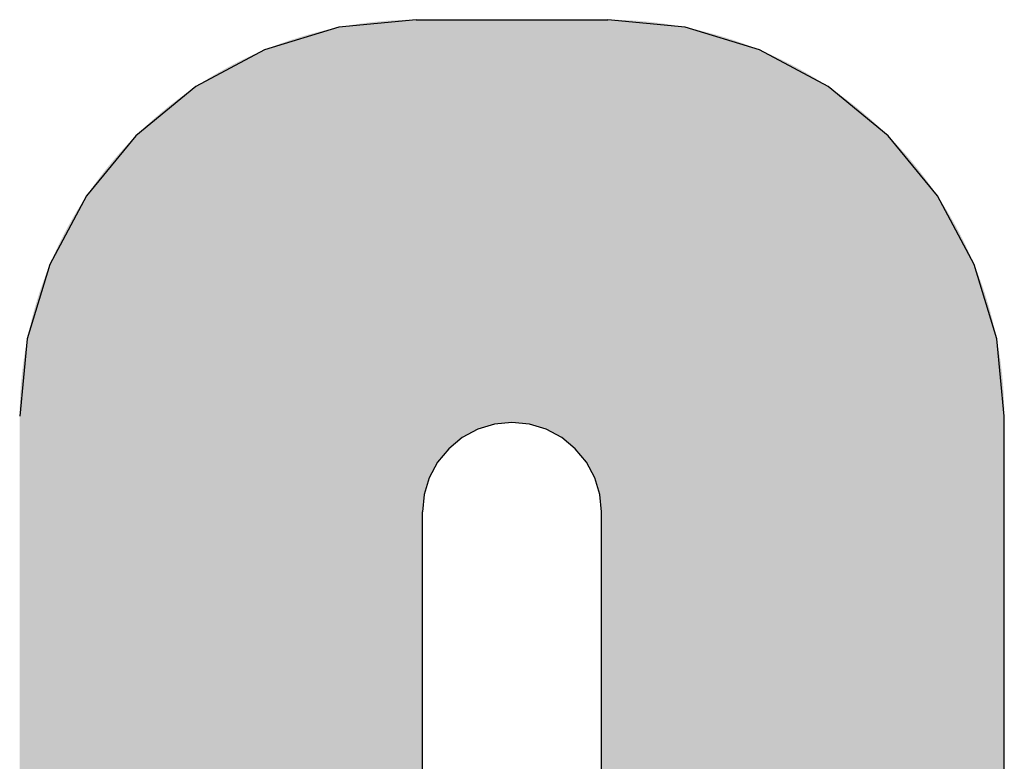
# Model space of a CAD drawing. Extents: x 0 to 420, y -2 to 297.
# Drawn here: x 43 to 48, y 36 to 39 of the extents above; entities that cross this region are included whole.
import ezdxf

# ---------------------------------------------------------------- set-up
doc = ezdxf.new("R2010")
doc.units = 0
doc.header["$LTSCALE"] = 7
doc.header["$MEASUREMENT"] = 0
doc.layers.add('HD001_CONTOUR', color=2, linetype='CONTINUOUS')
doc.layers.add('HD050_FRAME', color=7, linetype='CONTINUOUS')

# ---------------------------------------------------------------- blocks, each defined once
blk = doc.blocks.new('*U5')
at = {"layer": 'HD050_FRAME', "linetype": 'Continuous'}
for points in [[(39.7331, -11.6254), (39.6893, -5.0247), (39.7331, -5.0187)], [(39.7771, -11.6303), (39.7331, -5.0187), (39.7771, -5.0137)], [(39.7331, -11.6254), (39.7331, -5.0187), (39.7771, -11.6303)], [(39.8211, -11.6342), (39.7771, -5.0137), (39.8211, -5.0099)], [(39.7771, -11.6303), (39.7771, -5.0137), (39.8211, -11.6342)], [(39.8652, -11.6369), (39.8211, -5.0099), (39.8652, -5.0071)], [(39.8211, -11.6342), (39.8211, -5.0099), (39.8652, -11.6369)], [(39.9094, -11.6386), (39.8652, -5.0071), (39.9094, -5.0055)], [(39.8652, -11.6369), (39.8652, -5.0071), (39.9094, -11.6386)], [(39.9536, -11.6391), (39.9094, -5.0055), (39.9536, -5.0049)], [(39.9094, -11.6386), (39.9094, -5.0055), (39.9536, -11.6391)], [(39.9536, -11.6391), (39.9536, -5.0049), (39.9822, -11.6391)], [(39.9822, -11.6391), (39.9536, -5.0049), (39.9822, -5.0049)], [(39.9822, -7.2068), (39.9822, -5.0049), (39.9823, -7.1968)], [(39.9823, -7.1968), (39.9822, -5.0049), (39.9823, -5.0049)], [(39.9823, -7.1968), (39.9823, -5.0049), (39.9827, -7.1868)], [(39.9827, -7.1868), (39.9823, -5.0049), (39.9827, -5.0049)], [(39.9827, -7.1868), (39.9827, -5.0049), (39.9833, -7.1769)], [(39.9833, -7.1769), (39.9827, -5.0049), (39.9833, -5.0049)], [(39.9833, -7.1769), (39.9833, -5.0049), (39.9842, -7.1669)], [(39.9842, -7.1669), (39.9833, -5.0049), (39.9842, -5.0049)], [(39.9842, -7.1669), (39.9842, -5.0049), (39.9853, -7.157)], [(39.9853, -7.157), (39.9842, -5.0049), (39.9853, -5.0049)], [(39.9853, -7.157), (39.9853, -5.0049), (39.9866, -7.1471)], [(39.9866, -7.1471), (39.9853, -5.0049), (39.9866, -5.0049)], [(39.9866, -7.1471), (39.9866, -5.0049), (39.9883, -7.1373)], [(39.9883, -7.1373), (39.9866, -5.0049), (39.9883, -5.0049)], [(39.9883, -7.1373), (39.9883, -5.0049), (39.9901, -7.1275)], [(39.9901, -7.1275), (39.9883, -5.0049), (39.9901, -5.0049)], [(39.9901, -7.1275), (39.9901, -5.0049), (39.9922, -7.1177)], [(39.9922, -7.1177), (39.9901, -5.0049), (39.9922, -5.0049)], [(39.9922, -7.1177), (39.9922, -5.0049), (39.9946, -7.108)], [(39.9946, -7.108), (39.9922, -5.0049), (39.9946, -5.0049)], [(39.9946, -7.108), (39.9946, -5.0049), (39.9971, -7.0984)], [(39.9971, -7.0984), (39.9946, -5.0049), (39.9971, -5.0049)], [(39.9971, -7.0984), (39.9971, -5.0049), (40, -7.0888)], [(40, -7.0888), (39.9971, -5.0049), (40, -5.0049)], [(40, -7.0888), (40, -5.0049), (40.003, -7.0793)], [(40.003, -7.0793), (40, -5.0049), (40.003, -5.0049)], [(40.003, -7.0793), (40.003, -5.0049), (40.0063, -7.0699)], [(40.0063, -7.0699), (40.003, -5.0049), (40.0063, -5.0049)], [(40.0063, -7.0699), (40.0063, -5.0049), (40.0098, -7.0605)], [(40.0098, -7.0605), (40.0063, -5.0049), (40.0098, -5.0049)], [(40.0098, -7.0605), (40.0098, -5.0049), (40.0136, -7.0513)], [(40.0136, -7.0513), (40.0098, -5.0049), (40.0136, -5.0049)], [(40.0136, -7.0513), (40.0136, -5.0049), (40.0176, -7.0421)], [(40.0176, -7.0421), (40.0136, -5.0049), (40.0176, -5.0049)], [(40.0176, -7.0421), (40.0176, -5.0049), (40.0218, -7.0331)], [(40.0218, -7.0331), (40.0176, -5.0049), (40.0218, -5.0049)], [(40.0218, -7.0331), (40.0218, -5.0049), (40.0263, -7.0242)], [(40.0263, -7.0242), (40.0218, -5.0049), (40.0263, -5.0049)], [(40.0263, -7.0242), (40.0263, -5.0049), (40.0309, -7.0153)], [(40.0309, -7.0153), (40.0263, -5.0049), (40.0309, -5.0049)], [(40.0309, -7.0153), (40.0309, -5.0049), (40.0358, -7.0066)], [(40.0358, -7.0066), (40.0309, -5.0049), (40.0358, -5.0049)], [(40.0358, -7.0066), (40.0358, -5.0049), (40.0409, -6.9981)], [(40.0409, -6.9981), (40.0358, -5.0049), (40.0409, -5.0049)], [(40.0409, -6.9981), (40.0409, -5.0049), (40.0462, -6.9896)], [(40.0462, -6.9896), (40.0409, -5.0049), (40.0462, -5.0049)], [(40.0462, -6.9896), (40.0462, -5.0049), (40.0517, -6.9813)], [(40.0517, -6.9813), (40.0462, -5.0049), (40.0517, -5.0049)], [(40.0517, -6.9813), (40.0517, -5.0049), (40.0575, -6.9731)], [(40.0575, -6.9731), (40.0517, -5.0049), (40.0575, -5.0049)], [(40.0575, -6.9731), (40.0575, -5.0049), (40.0634, -6.9651)], [(40.0634, -6.9651), (40.0575, -5.0049), (40.0634, -5.0049)], [(40.0634, -6.9651), (40.0634, -5.0049), (40.0695, -6.9572)], [(40.0695, -6.9572), (40.0634, -5.0049), (40.0695, -5.0049)], [(40.0695, -6.9572), (40.0695, -5.0049), (40.0758, -6.9495)], [(40.0758, -6.9495), (40.0695, -5.0049), (40.0758, -5.0049)], [(40.0758, -6.9495), (40.0758, -5.0049), (40.0823, -6.9419)], [(40.0823, -6.9419), (40.0758, -5.0049), (40.0823, -5.0049)], [(40.0823, -6.9419), (40.0823, -5.0049), (40.089, -6.9345)], [(40.089, -6.9345), (40.0823, -5.0049), (40.089, -5.0049)], [(40.089, -6.9345), (40.089, -5.0049), (40.0959, -6.9273)], [(40.0959, -6.9273), (40.089, -5.0049), (40.0959, -5.0049)], [(40.0959, -6.9273), (40.0959, -5.0049), (40.103, -6.9202)], [(40.103, -6.9202), (40.0959, -5.0049), (40.103, -5.0049)], [(40.103, -6.9202), (40.103, -5.0049), (40.1102, -6.9133)], [(40.1102, -6.9133), (40.103, -5.0049), (40.1102, -5.0049)], [(40.1102, -6.9133), (40.1102, -5.0049), (40.1176, -6.9066)], [(40.1176, -6.9066), (40.1102, -5.0049), (40.1176, -5.0049)], [(40.1176, -6.9066), (40.1176, -5.0049), (40.1252, -6.9001)], [(40.1252, -6.9001), (40.1176, -5.0049), (40.1252, -5.0049)], [(40.1252, -6.9001), (40.1252, -5.0049), (40.1329, -6.8938)], [(40.1329, -6.8938), (40.1252, -5.0049), (40.1329, -5.0049)], [(40.1329, -6.8938), (40.1329, -5.0049), (40.1408, -6.8877)], [(40.1408, -6.8877), (40.1329, -5.0049), (40.1408, -5.0049)], [(40.1408, -6.8877), (40.1408, -5.0049), (40.1488, -6.8818)], [(40.1488, -6.8818), (40.1408, -5.0049), (40.1488, -5.0049)], [(40.1488, -6.8818), (40.1488, -5.0049), (40.157, -6.876)], [(40.157, -6.876), (40.1488, -5.0049), (40.157, -5.0049)], [(40.157, -6.876), (40.157, -5.0049), (40.1653, -6.8705)], [(40.1653, -6.8705), (40.157, -5.0049), (40.1653, -5.0049)], [(40.1653, -6.8705), (40.1653, -5.0049), (40.1738, -6.8652)], [(40.1738, -6.8652), (40.1653, -5.0049), (40.1738, -5.0049)], [(40.1738, -6.8652), (40.1738, -5.0049), (40.1823, -6.8601)], [(40.1823, -6.8601), (40.1738, -5.0049), (40.1823, -5.0049)], [(40.1823, -6.8601), (40.1823, -5.0049), (40.1911, -6.8552)], [(40.1911, -6.8552), (40.1823, -5.0049), (40.1911, -5.0049)], [(40.1911, -6.8552), (40.1911, -5.0049), (40.1999, -6.8506)], [(40.1999, -6.8506), (40.1911, -5.0049), (40.1999, -5.0049)], [(40.1999, -6.8506), (40.1999, -5.0049), (40.2088, -6.8461)], [(40.2088, -6.8461), (40.1999, -5.0049), (40.2088, -5.0049)], [(40.2088, -6.8461), (40.2088, -5.0049), (40.2179, -6.8419)], [(40.2179, -6.8419), (40.2088, -5.0049), (40.2179, -5.0049)], [(40.2179, -6.8419), (40.2179, -5.0049), (40.227, -6.8379)], [(40.227, -6.8379), (40.2179, -5.0049), (40.227, -5.0049)], [(40.227, -6.8379), (40.227, -5.0049), (40.2363, -6.8341)], [(40.2363, -6.8341), (40.227, -5.0049), (40.2363, -5.0049)], [(40.2363, -6.8341), (40.2363, -5.0049), (40.2456, -6.8306)], [(40.2456, -6.8306), (40.2363, -5.0049), (40.2456, -5.0049)], [(40.2456, -6.8306), (40.2456, -5.0049), (40.255, -6.8273)], [(40.255, -6.8273), (40.2456, -5.0049), (40.255, -5.0049)], [(40.255, -6.8273), (40.255, -5.0049), (40.2645, -6.8242)], [(40.2645, -6.8242), (40.255, -5.0049), (40.2645, -5.0049)], [(40.2645, -6.8242), (40.2645, -5.0049), (40.2741, -6.8214)], [(40.2741, -6.8214), (40.2645, -5.0049), (40.2741, -5.0049)], [(40.2741, -6.8214), (40.2741, -5.0049), (40.2837, -6.8188)], [(40.2837, -6.8188), (40.2741, -5.0049), (40.2837, -5.0049)], [(40.2837, -6.8188), (40.2837, -5.0049), (40.2934, -6.8165)], [(40.2934, -6.8165), (40.2837, -5.0049), (40.2934, -5.0049)], [(40.2934, -6.8165), (40.2934, -5.0049), (40.3032, -6.8144)], [(40.3032, -6.8144), (40.2934, -5.0049), (40.3032, -5.0049)], [(40.3032, -6.8144), (40.3032, -5.0049), (40.313, -6.8125)], [(40.313, -6.8125), (40.3032, -5.0049), (40.313, -5.0049)], [(40.313, -6.8125), (40.313, -5.0049), (40.3228, -6.8109)], [(40.3228, -6.8109), (40.313, -5.0049), (40.3228, -5.0049)], [(40.3228, -6.8109), (40.3228, -5.0049), (40.3327, -6.8096)], [(40.3327, -6.8096), (40.3228, -5.0049), (40.3327, -5.0049)], [(40.3327, -6.8096), (40.3327, -5.0049), (40.3427, -6.8085)], [(40.3427, -6.8085), (40.3327, -5.0049), (40.3427, -5.0049)], [(40.3427, -6.8085), (40.3427, -5.0049), (40.3526, -6.8076)], [(40.3526, -6.8076), (40.3427, -5.0049), (40.3526, -5.0049)], [(40.3526, -6.8076), (40.3526, -5.0049), (40.3626, -6.807)], [(40.3626, -6.807), (40.3526, -5.0049), (40.3626, -5.0049)], [(40.3626, -6.807), (40.3626, -5.0049), (40.3725, -6.8066)], [(40.3725, -6.8066), (40.3626, -5.0049), (40.3725, -5.0049)], [(40.3725, -6.8066), (40.3725, -5.0049), (40.3825, -6.8065)], [(40.3825, -6.8065), (40.3725, -5.0049), (40.3825, -5.0049)], [(40.3825, -6.8065), (40.3825, -5.0049), (40.3925, -6.8066)], [(40.3925, -6.8066), (40.3825, -5.0049), (40.3925, -5.0049)], [(40.3925, -6.8066), (40.3925, -5.0049), (40.4025, -6.807)], [(40.4025, -6.807), (40.3925, -5.0049), (40.4025, -5.0049)], [(40.4025, -6.807), (40.4025, -5.0049), (40.4124, -6.8076)], [(40.4124, -6.8076), (40.4025, -5.0049), (40.4124, -5.0049)], [(40.4124, -6.8076), (40.4124, -5.0049), (40.4224, -6.8085)], [(40.4224, -6.8085), (40.4124, -5.0049), (40.4224, -5.0049)], [(40.4224, -6.8085), (40.4224, -5.0049), (40.4323, -6.8096)], [(40.4323, -6.8096), (40.4224, -5.0049), (40.4323, -5.0049)], [(40.4323, -6.8096), (40.4323, -5.0049), (40.4422, -6.8109)], [(40.4422, -6.8109), (40.4323, -5.0049), (40.4422, -5.0049)], [(40.4422, -6.8109), (40.4422, -5.0049), (40.452, -6.8125)], [(40.452, -6.8125), (40.4422, -5.0049), (40.452, -5.0049)], [(40.452, -6.8125), (40.452, -5.0049), (40.4618, -6.8144)], [(40.4618, -6.8144), (40.452, -5.0049), (40.4618, -5.0049)], [(40.4618, -6.8144), (40.4618, -5.0049), (40.4716, -6.8165)], [(40.4716, -6.8165), (40.4618, -5.0049), (40.4716, -5.0049)], [(40.4716, -6.8165), (40.4716, -5.0049), (40.4813, -6.8188)], [(40.4813, -6.8188), (40.4716, -5.0049), (40.4813, -5.0049)], [(40.4813, -6.8188), (40.4813, -5.0049), (40.4909, -6.8214)], [(40.4909, -6.8214), (40.4813, -5.0049), (40.4909, -5.0049)], [(40.4909, -6.8214), (40.4909, -5.0049), (40.5005, -6.8242)], [(40.5005, -6.8242), (40.4909, -5.0049), (40.5005, -5.0049)], [(40.5005, -6.8242), (40.5005, -5.0049), (40.51, -6.8273)], [(40.51, -6.8273), (40.5005, -5.0049), (40.51, -5.0049)], [(40.51, -6.8273), (40.51, -5.0049), (40.5194, -6.8306)], [(40.5194, -6.8306), (40.51, -5.0049), (40.5194, -5.0049)], [(40.5194, -6.8306), (40.5194, -5.0049), (40.5288, -6.8341)], [(40.5288, -6.8341), (40.5194, -5.0049), (40.5288, -5.0049)], [(40.5288, -6.8341), (40.5288, -5.0049), (40.538, -6.8379)], [(40.538, -6.8379), (40.5288, -5.0049), (40.538, -5.0049)], [(40.538, -6.8379), (40.538, -5.0049), (40.5472, -6.8419)], [(40.5472, -6.8419), (40.538, -5.0049), (40.5472, -5.0049)], [(40.5472, -6.8419), (40.5472, -5.0049), (40.5562, -6.8461)], [(40.5562, -6.8461), (40.5472, -5.0049), (40.5562, -5.0049)], [(40.5562, -6.8461), (40.5562, -5.0049), (40.5652, -6.8506)], [(40.5652, -6.8506), (40.5562, -5.0049), (40.5652, -5.0049)], [(40.5652, -6.8506), (40.5652, -5.0049), (40.574, -6.8552)], [(40.574, -6.8552), (40.5652, -5.0049), (40.574, -5.0049)], [(40.574, -6.8552), (40.574, -5.0049), (40.5827, -6.8601)], [(40.5827, -6.8601), (40.574, -5.0049), (40.5827, -5.0049)], [(40.5827, -6.8601), (40.5827, -5.0049), (40.5913, -6.8652)], [(40.5913, -6.8652), (40.5827, -5.0049), (40.5913, -5.0049)], [(40.5913, -6.8652), (40.5913, -5.0049), (40.5997, -6.8705)], [(40.5997, -6.8705), (40.5913, -5.0049), (40.5997, -5.0049)], [(40.5997, -6.8705), (40.5997, -5.0049), (40.608, -6.876)], [(40.608, -6.876), (40.5997, -5.0049), (40.608, -5.0049)], [(40.608, -6.876), (40.608, -5.0049), (40.6162, -6.8818)], [(40.6162, -6.8818), (40.608, -5.0049), (40.6162, -5.0049)], [(40.6162, -6.8818), (40.6162, -5.0049), (40.6242, -6.8877)], [(40.6242, -6.8877), (40.6162, -5.0049), (40.6242, -5.0049)], [(40.6242, -6.8877), (40.6242, -5.0049), (40.6321, -6.8938)], [(40.6321, -6.8938), (40.6242, -5.0049), (40.6321, -5.0049)], [(40.6321, -6.8938), (40.6321, -5.0049), (40.6398, -6.9001)], [(40.6398, -6.9001), (40.6321, -5.0049), (40.6398, -5.0049)], [(40.6398, -6.9001), (40.6398, -5.0049), (40.6474, -6.9066)], [(40.6474, -6.9066), (40.6398, -5.0049), (40.6474, -5.0049)], [(40.6474, -6.9066), (40.6474, -5.0049), (40.6548, -6.9133)], [(40.6548, -6.9133), (40.6474, -5.0049), (40.6548, -5.0049)], [(40.6548, -6.9133), (40.6548, -5.0049), (40.662, -6.9202)], [(40.662, -6.9202), (40.6548, -5.0049), (40.662, -5.0049)], [(40.662, -6.9202), (40.662, -5.0049), (40.6691, -6.9273)], [(40.6691, -6.9273), (40.662, -5.0049), (40.6691, -5.0049)], [(40.6691, -6.9273), (40.6691, -5.0049), (40.676, -6.9345)], [(40.676, -6.9345), (40.6691, -5.0049), (40.676, -5.0049)], [(40.676, -6.9345), (40.676, -5.0049), (40.6827, -6.9419)], [(40.6827, -6.9419), (40.676, -5.0049), (40.6827, -5.0049)], [(40.6827, -6.9419), (40.6827, -5.0049), (40.6892, -6.9495)], [(40.6892, -6.9495), (40.6827, -5.0049), (40.6892, -5.0049)], [(40.6892, -6.9495), (40.6892, -5.0049), (40.6955, -6.9572)], [(40.6955, -6.9572), (40.6892, -5.0049), (40.6955, -5.0049)], [(40.6955, -6.9572), (40.6955, -5.0049), (40.7016, -6.9651)], [(40.7016, -6.9651), (40.6955, -5.0049), (40.7016, -5.0049)], [(40.7016, -6.9651), (40.7016, -5.0049), (40.7076, -6.9731)], [(40.7076, -6.9731), (40.7016, -5.0049), (40.7076, -5.0049)], [(40.7076, -6.9731), (40.7076, -5.0049), (40.7133, -6.9813)], [(40.7133, -6.9813), (40.7076, -5.0049), (40.7133, -5.0049)], [(40.7133, -6.9813), (40.7133, -5.0049), (40.7188, -6.9896)], [(40.7188, -6.9896), (40.7133, -5.0049), (40.7188, -5.0049)], [(40.7188, -6.9896), (40.7188, -5.0049), (40.7241, -6.9981)], [(40.7241, -6.9981), (40.7188, -5.0049), (40.7241, -5.0049)], [(40.7241, -6.9981), (40.7241, -5.0049), (40.7292, -7.0066)], [(40.7292, -7.0066), (40.7241, -5.0049), (40.7292, -5.0049)], [(40.7292, -7.0066), (40.7292, -5.0049), (40.7341, -7.0153)], [(40.7341, -7.0153), (40.7292, -5.0049), (40.7341, -5.0049)], [(40.7341, -7.0153), (40.7341, -5.0049), (40.7388, -7.0242)], [(40.7388, -7.0242), (40.7341, -5.0049), (40.7388, -5.0049)], [(40.7388, -7.0242), (40.7388, -5.0049), (40.7432, -7.0331)], [(40.7432, -7.0331), (40.7388, -5.0049), (40.7432, -5.0049)], [(40.7432, -7.0331), (40.7432, -5.0049), (40.7474, -7.0421)], [(40.7474, -7.0421), (40.7432, -5.0049), (40.7474, -5.0049)], [(40.7474, -7.0421), (40.7474, -5.0049), (40.7514, -7.0513)], [(40.7514, -7.0513), (40.7474, -5.0049), (40.7514, -5.0049)], [(40.7514, -7.0513), (40.7514, -5.0049), (40.7552, -7.0605)], [(40.7552, -7.0605), (40.7514, -5.0049), (40.7552, -5.0049)], [(40.7552, -7.0605), (40.7552, -5.0049), (40.7587, -7.0699)], [(40.7587, -7.0699), (40.7552, -5.0049), (40.7587, -5.0049)], [(40.7587, -7.0699), (40.7587, -5.0049), (40.762, -7.0793)], [(40.762, -7.0793), (40.7587, -5.0049), (40.762, -5.0049)], [(40.762, -7.0793), (40.762, -5.0049), (40.7651, -7.0888)], [(40.7651, -7.0888), (40.762, -5.0049), (40.7651, -5.0049)], [(40.7651, -7.0888), (40.7651, -5.0049), (40.7679, -7.0984)], [(40.7679, -7.0984), (40.7651, -5.0049), (40.7679, -5.0049)], [(40.7679, -7.0984), (40.7679, -5.0049), (40.7705, -7.108)], [(40.7705, -7.108), (40.7679, -5.0049), (40.7705, -5.0049)], [(40.7705, -7.108), (40.7705, -5.0049), (40.7728, -7.1177)], [(40.7728, -7.1177), (40.7705, -5.0049), (40.7728, -5.0049)], [(40.7728, -7.1177), (40.7728, -5.0049), (40.7749, -7.1275)], [(40.7749, -7.1275), (40.7728, -5.0049), (40.7749, -5.0049)], [(40.7749, -7.1275), (40.7749, -5.0049), (40.7768, -7.1373)], [(40.7768, -7.1373), (40.7749, -5.0049), (40.7768, -5.0049)], [(40.7768, -7.1373), (40.7768, -5.0049), (40.7784, -7.1471)], [(40.7784, -7.1471), (40.7768, -5.0049), (40.7784, -5.0049)], [(40.7784, -7.1471), (40.7784, -5.0049), (40.7797, -7.157)], [(40.7797, -7.157), (40.7784, -5.0049), (40.7797, -5.0049)], [(40.7797, -7.157), (40.7797, -5.0049), (40.7809, -7.1669)], [(40.7809, -7.1669), (40.7797, -5.0049), (40.7809, -5.0049)], [(40.7809, -7.1669), (40.7809, -5.0049), (40.7817, -7.1769)], [(40.7817, -7.1769), (40.7809, -5.0049), (40.7817, -5.0049)], [(40.7817, -7.1769), (40.7817, -5.0049), (40.7824, -7.1868)], [(40.7824, -7.1868), (40.7817, -5.0049), (40.7824, -5.0049)], [(40.7824, -7.1868), (40.7824, -5.0049), (40.7827, -7.1968)], [(40.7827, -7.1968), (40.7824, -5.0049), (40.7827, -5.0049)], [(40.7827, -7.1968), (40.7827, -5.0049), (40.7829, -7.2068)], [(40.7829, -7.2068), (40.7827, -5.0049), (40.7829, -5.0049)], [(40.7829, -11.6391), (40.7829, -5.0049), (40.8114, -11.6391)], [(40.8114, -11.6391), (40.7829, -5.0049), (40.8114, -5.0049)], [(40.8114, -11.6391), (40.8114, -5.0049), (40.8556, -11.6386)], [(40.8556, -11.6386), (40.8114, -5.0049), (40.8556, -5.0055)], [(40.8556, -11.6386), (40.8556, -5.0055), (40.8998, -11.6369)], [(40.8998, -11.6369), (40.8556, -5.0055), (40.8998, -5.0071)], [(40.8998, -11.6369), (40.8998, -5.0071), (40.9439, -11.6342)], [(40.9439, -11.6342), (40.8998, -5.0071), (40.9439, -5.0099)], [(40.9439, -11.6342), (40.9439, -5.0099), (40.988, -11.6303)], [(40.988, -11.6303), (40.9439, -5.0099), (40.988, -5.0137)], [(40.988, -11.6303), (40.988, -5.0137), (41.0319, -11.6254)], [(41.0319, -11.6254), (40.988, -5.0137), (41.0319, -5.0187)], [(41.0319, -11.6254), (41.0319, -5.0187), (41.0757, -11.6193)], [(41.0757, -11.6193), (41.0319, -5.0187), (41.0757, -5.0247)], [(39.5161, -11.5843), (39.4734, -5.0712), (39.5161, -5.0598)], [(39.5591, -11.5947), (39.5161, -5.0598), (39.5591, -5.0494)], [(39.5161, -11.5843), (39.5161, -5.0598), (39.5591, -11.5947)], [(39.6023, -11.604), (39.5591, -5.0494), (39.6023, -5.0401)], [(39.5591, -11.5947), (39.5591, -5.0494), (39.6023, -11.604)], [(39.6457, -11.6122), (39.6023, -5.0401), (39.6457, -5.0319)], [(39.6023, -11.604), (39.6023, -5.0401), (39.6457, -11.6122)], [(39.6893, -11.6193), (39.6457, -5.0319), (39.6893, -5.0247)], [(39.6457, -11.6122), (39.6457, -5.0319), (39.6893, -11.6193)], [(39.6893, -11.6193), (39.6893, -5.0247), (39.7331, -11.6254)], [(41.0757, -11.6193), (41.0757, -5.0247), (41.1193, -11.6122)], [(41.1193, -11.6122), (41.0757, -5.0247), (41.1193, -5.0319)], [(41.1193, -11.6122), (41.1193, -5.0319), (41.1627, -11.604)], [(41.1627, -11.604), (41.1193, -5.0319), (41.1627, -5.0401)], [(41.1627, -11.604), (41.1627, -5.0401), (41.206, -11.5947)], [(41.206, -11.5947), (41.1627, -5.0401), (41.206, -5.0494)], [(41.206, -11.5947), (41.206, -5.0494), (41.2489, -11.5843)], [(41.2489, -11.5843), (41.206, -5.0494), (41.2489, -5.0598)], [(41.2489, -11.5843), (41.2489, -5.0598), (41.2916, -11.5729)], [(41.2916, -11.5729), (41.2489, -5.0598), (41.2916, -5.0712)], [(39.3889, -11.5468), (39.3472, -5.1119), (39.3889, -5.0973)], [(39.431, -11.5604), (39.3889, -5.0973), (39.431, -5.0837)], [(39.3889, -11.5468), (39.3889, -5.0973), (39.431, -11.5604)], [(39.4734, -11.5729), (39.431, -5.0837), (39.4734, -5.0712)], [(39.431, -11.5604), (39.431, -5.0837), (39.4734, -11.5729)], [(39.4734, -11.5729), (39.4734, -5.0712), (39.5161, -11.5843)], [(41.2916, -11.5729), (41.2916, -5.0712), (41.334, -11.5604)], [(41.334, -11.5604), (41.2916, -5.0712), (41.334, -5.0837)], [(41.334, -11.5604), (41.334, -5.0837), (41.3761, -11.5468)], [(41.3761, -11.5468), (41.334, -5.0837), (41.3761, -5.0973)], [(41.3761, -11.5468), (41.3761, -5.0973), (41.4178, -11.5322)], [(41.4178, -11.5322), (41.3761, -5.0973), (41.4178, -5.1119)], [(39.2649, -11.4999), (39.2244, -5.1618), (39.2649, -5.1442)], [(39.3059, -11.5166), (39.2649, -5.1442), (39.3059, -5.1275)], [(39.2649, -11.4999), (39.2649, -5.1442), (39.3059, -11.5166)], [(39.3472, -11.5322), (39.3059, -5.1275), (39.3472, -5.1119)], [(39.3059, -11.5166), (39.3059, -5.1275), (39.3472, -11.5322)], [(39.3472, -11.5322), (39.3472, -5.1119), (39.3889, -11.5468)], [(41.4178, -11.5322), (41.4178, -5.1119), (41.4592, -11.5166)], [(41.4592, -11.5166), (41.4178, -5.1119), (41.4592, -5.1275)], [(41.4592, -11.5166), (41.4592, -5.1275), (41.5001, -11.4999)], [(41.5001, -11.4999), (41.4592, -5.1275), (41.5001, -5.1442)], [(41.5001, -11.4999), (41.5001, -5.1442), (41.5406, -11.4822)], [(41.5406, -11.4822), (41.5001, -5.1442), (41.5406, -5.1618)], [(39.1843, -11.4635), (39.1448, -5.2002), (39.1843, -5.1805)], [(39.2244, -11.4822), (39.1843, -5.1805), (39.2244, -5.1618)], [(39.1843, -11.4635), (39.1843, -5.1805), (39.2244, -11.4822)], [(39.2244, -11.4822), (39.2244, -5.1618), (39.2649, -11.4999)], [(41.5406, -11.4822), (41.5406, -5.1618), (41.5807, -11.4635)], [(41.5807, -11.4635), (41.5406, -5.1618), (41.5807, -5.1805)], [(41.5807, -11.4635), (41.5807, -5.1805), (41.6203, -11.4439)], [(41.6203, -11.4439), (41.5807, -5.1805), (41.6203, -5.2002)], [(39.1057, -11.4232), (39.0671, -5.2425), (39.1057, -5.2208)], [(39.1448, -11.4439), (39.1057, -5.2208), (39.1448, -5.2002)], [(39.1057, -11.4232), (39.1057, -5.2208), (39.1448, -11.4439)], [(39.1448, -11.4439), (39.1448, -5.2002), (39.1843, -11.4635)], [(41.6203, -11.4439), (41.6203, -5.2002), (41.6594, -11.4232)], [(41.6594, -11.4232), (41.6203, -5.2002), (41.6594, -5.2208)], [(41.6594, -11.4232), (41.6594, -5.2208), (41.6979, -11.4016)], [(41.6979, -11.4016), (41.6594, -5.2208), (41.6979, -5.2425)], [(39.0291, -11.379), (38.9917, -5.2886), (39.0291, -5.265)], [(39.0671, -11.4016), (39.0291, -5.265), (39.0671, -5.2425)], [(39.0291, -11.379), (39.0291, -5.265), (39.0671, -11.4016)], [(39.0671, -11.4016), (39.0671, -5.2425), (39.1057, -11.4232)], [(41.6979, -11.4016), (41.6979, -5.2425), (41.7359, -11.379)], [(41.7359, -11.379), (41.6979, -5.2425), (41.7359, -5.265)], [(41.7359, -11.379), (41.7359, -5.265), (41.7733, -11.3555)], [(41.7733, -11.3555), (41.7359, -5.265), (41.7733, -5.2886)], [(38.9549, -11.3311), (38.9186, -5.3384), (38.9549, -5.313)], [(38.9917, -11.3555), (38.9549, -5.313), (38.9917, -5.2886)], [(38.9549, -11.3311), (38.9549, -5.313), (38.9917, -11.3555)], [(38.9917, -11.3555), (38.9917, -5.2886), (39.0291, -11.379)], [(41.7733, -11.3555), (41.7733, -5.2886), (41.8102, -11.3311)], [(41.8102, -11.3311), (41.7733, -5.2886), (41.8102, -5.313)], [(41.8102, -11.3311), (41.8102, -5.313), (41.8464, -11.3057)], [(41.8464, -11.3057), (41.8102, -5.313), (41.8464, -5.3384)], [(38.8831, -11.2795), (38.8482, -5.3917), (38.8831, -5.3646)], [(38.9186, -11.3057), (38.8831, -5.3646), (38.9186, -5.3384)], [(38.8831, -11.2795), (38.8831, -5.3646), (38.9186, -11.3057)], [(38.9186, -11.3057), (38.9186, -5.3384), (38.9549, -11.3311)], [(41.8464, -11.3057), (41.8464, -5.3384), (41.8819, -11.2795)], [(41.8819, -11.2795), (41.8464, -5.3384), (41.8819, -5.3646)], [(41.8819, -11.2795), (41.8819, -5.3646), (41.9169, -11.2523)], [(41.9169, -11.2523), (41.8819, -5.3646), (41.9169, -5.3917)], [(38.8482, -11.2523), (38.814, -5.4197), (38.8482, -5.3917)], [(38.8482, -11.2523), (38.8482, -5.3917), (38.8831, -11.2795)], [(41.9169, -11.2523), (41.9169, -5.3917), (41.9511, -11.2243)], [(41.9511, -11.2243), (41.9169, -5.3917), (41.9511, -5.4197)], [(38.7805, -11.1955), (38.7477, -5.4782), (38.7805, -5.4486)], [(38.814, -11.2243), (38.7805, -5.4486), (38.814, -5.4197)], [(38.7805, -11.1955), (38.7805, -5.4486), (38.814, -11.2243)], [(38.814, -11.2243), (38.814, -5.4197), (38.8482, -11.2523)], [(41.9511, -11.2243), (41.9511, -5.4197), (41.9846, -11.1955)], [(41.9846, -11.1955), (41.9511, -5.4197), (41.9846, -5.4486)], [(41.9846, -11.1955), (41.9846, -5.4486), (42.0173, -11.1658)], [(42.0173, -11.1658), (41.9846, -5.4486), (42.0173, -5.4782)], [(38.7477, -11.1658), (38.7157, -5.5087), (38.7477, -5.4782)], [(38.7477, -11.1658), (38.7477, -5.4782), (38.7805, -11.1955)], [(42.0173, -11.1658), (42.0173, -5.4782), (42.0494, -11.1354)], [(42.0494, -11.1354), (42.0173, -5.4782), (42.0494, -5.5087)], [(38.6844, -11.1041), (38.6539, -5.572), (38.6844, -5.5399)], [(38.7157, -11.1354), (38.6844, -5.5399), (38.7157, -5.5087)], [(38.6844, -11.1041), (38.6844, -5.5399), (38.7157, -11.1354)], [(38.7157, -11.1354), (38.7157, -5.5087), (38.7477, -11.1658)], [(42.0494, -11.1354), (42.0494, -5.5087), (42.0806, -11.1041)], [(42.0806, -11.1041), (42.0494, -5.5087), (42.0806, -5.5399)], [(42.0806, -11.1041), (42.0806, -5.5399), (42.1111, -11.0721)], [(42.1111, -11.0721), (42.0806, -5.5399), (42.1111, -5.572)], [(38.6539, -11.0721), (38.6243, -5.6047), (38.6539, -5.572)], [(38.6539, -11.0721), (38.6539, -5.572), (38.6844, -11.1041)], [(42.1111, -11.0721), (42.1111, -5.572), (42.1408, -11.0393)], [(42.1408, -11.0393), (42.1111, -5.572), (42.1408, -5.6047)], [(38.6243, -11.0393), (38.5954, -5.6383), (38.6243, -5.6047)], [(38.6243, -11.0393), (38.6243, -5.6047), (38.6539, -11.0721)], [(42.1408, -11.0393), (42.1408, -5.6047), (42.1696, -11.0058)], [(42.1696, -11.0058), (42.1408, -5.6047), (42.1696, -5.6383)], [(38.5674, -10.9716), (38.5403, -5.7074), (38.5674, -5.6725)], [(38.5954, -11.0058), (38.5674, -5.6725), (38.5954, -5.6383)], [(38.5674, -10.9716), (38.5674, -5.6725), (38.5954, -11.0058)], [(38.5954, -11.0058), (38.5954, -5.6383), (38.6243, -11.0393)], [(42.1696, -11.0058), (42.1696, -5.6383), (42.1976, -10.9716)], [(42.1976, -10.9716), (42.1696, -5.6383), (42.1976, -5.6725)], [(42.1976, -10.9716), (42.1976, -5.6725), (42.2247, -10.9367)], [(42.2247, -10.9367), (42.1976, -5.6725), (42.2247, -5.7074)], [(38.5403, -10.9367), (38.5141, -5.7429), (38.5403, -5.7074)], [(38.5403, -10.9367), (38.5403, -5.7074), (38.5674, -10.9716)], [(42.2247, -10.9367), (42.2247, -5.7074), (42.251, -10.9011)], [(42.251, -10.9011), (42.2247, -5.7074), (42.251, -5.7429)], [(38.5141, -10.9011), (38.4887, -5.7791), (38.5141, -5.7429)], [(38.5141, -10.9011), (38.5141, -5.7429), (38.5403, -10.9367)], [(42.251, -10.9011), (42.251, -5.7429), (42.2763, -10.8649)], [(42.2763, -10.8649), (42.251, -5.7429), (42.2763, -5.7791)], [(38.4887, -10.8649), (38.4643, -5.816), (38.4887, -5.7791)], [(38.4887, -10.8649), (38.4887, -5.7791), (38.5141, -10.9011)], [(42.2763, -10.8649), (42.2763, -5.7791), (42.3008, -10.8281)], [(42.3008, -10.8281), (42.2763, -5.7791), (42.3008, -5.816)], [(38.4408, -10.7907), (38.4182, -5.8914), (38.4408, -5.8534)], [(38.4643, -10.8281), (38.4408, -5.8534), (38.4643, -5.816)], [(38.4408, -10.7907), (38.4408, -5.8534), (38.4643, -10.8281)], [(38.4643, -10.8281), (38.4643, -5.816), (38.4887, -10.8649)], [(42.3008, -10.8281), (42.3008, -5.816), (42.3243, -10.7907)], [(42.3243, -10.7907), (42.3008, -5.816), (42.3243, -5.8534)], [(42.3243, -10.7907), (42.3243, -5.8534), (42.3468, -10.7527)], [(42.3468, -10.7527), (42.3243, -5.8534), (42.3468, -5.8914)], [(38.4182, -10.7527), (38.3966, -5.93), (38.4182, -5.8914)], [(38.4182, -10.7527), (38.4182, -5.8914), (38.4408, -10.7907)], [(42.3468, -10.7527), (42.3468, -5.8914), (42.3685, -10.7141)], [(42.3685, -10.7141), (42.3468, -5.8914), (42.3685, -5.93)], [(38.3966, -10.7141), (38.3759, -5.969), (38.3966, -5.93)], [(38.3966, -10.7141), (38.3966, -5.93), (38.4182, -10.7527)], [(42.3685, -10.7141), (42.3685, -5.93), (42.3891, -10.675)], [(42.3891, -10.675), (42.3685, -5.93), (42.3891, -5.969)], [(38.3759, -10.675), (38.3562, -6.0086), (38.3759, -5.969)], [(38.3759, -10.675), (38.3759, -5.969), (38.3966, -10.7141)], [(42.3891, -10.675), (42.3891, -5.969), (42.4088, -10.6354)], [(42.4088, -10.6354), (42.3891, -5.969), (42.4088, -6.0086)], [(38.3562, -10.6354), (38.3375, -6.0487), (38.3562, -6.0086)], [(38.3562, -10.6354), (38.3562, -6.0086), (38.3759, -10.675)], [(42.4088, -10.6354), (42.4088, -6.0086), (42.4275, -10.5954)], [(42.4275, -10.5954), (42.4088, -6.0086), (42.4275, -6.0487)], [(38.3375, -10.5954), (38.3199, -6.0892), (38.3375, -6.0487)], [(38.3375, -10.5954), (38.3375, -6.0487), (38.3562, -10.6354)], [(42.4275, -10.5954), (42.4275, -6.0487), (42.4452, -10.5549)], [(42.4452, -10.5549), (42.4275, -6.0487), (42.4452, -6.0892)], [(38.3199, -10.5549), (38.3032, -6.1301), (38.3199, -6.0892)], [(38.3199, -10.5549), (38.3199, -6.0892), (38.3375, -10.5954)], [(42.4452, -10.5549), (42.4452, -6.0892), (42.4618, -10.5139)], [(42.4618, -10.5139), (42.4452, -6.0892), (42.4618, -6.1301)], [(38.3032, -10.5139), (38.2876, -6.1715), (38.3032, -6.1301)], [(38.3032, -10.5139), (38.3032, -6.1301), (38.3199, -10.5549)], [(42.4618, -10.5139), (42.4618, -6.1301), (42.4775, -10.4726)], [(42.4775, -10.4726), (42.4618, -6.1301), (42.4775, -6.1715)], [(38.2876, -10.4726), (38.273, -6.2132), (38.2876, -6.1715)], [(38.2876, -10.4726), (38.2876, -6.1715), (38.3032, -10.5139)], [(42.4775, -10.4726), (42.4775, -6.1715), (42.4921, -10.4308)], [(42.4921, -10.4308), (42.4775, -6.1715), (42.4921, -6.2132)], [(38.273, -10.4308), (38.2594, -6.2553), (38.273, -6.2132)], [(38.273, -10.4308), (38.273, -6.2132), (38.2876, -10.4726)], [(42.4921, -10.4308), (42.4921, -6.2132), (42.5056, -10.3888)], [(42.5056, -10.3888), (42.4921, -6.2132), (42.5056, -6.2553)], [(38.2594, -10.3888), (38.2469, -6.2977), (38.2594, -6.2553)], [(38.2594, -10.3888), (38.2594, -6.2553), (38.273, -10.4308)], [(42.5056, -10.3888), (42.5056, -6.2553), (42.5181, -10.3464)], [(42.5181, -10.3464), (42.5056, -6.2553), (42.5181, -6.2977)], [(38.2355, -10.3037), (38.2251, -6.3834), (38.2355, -6.3404)], [(38.2469, -10.3464), (38.2355, -6.3404), (38.2469, -6.2977)], [(38.2355, -10.3037), (38.2355, -6.3404), (38.2469, -10.3464)], [(38.2469, -10.3464), (38.2469, -6.2977), (38.2594, -10.3888)], [(42.5181, -10.3464), (42.5181, -6.2977), (42.5296, -10.3037)], [(42.5296, -10.3037), (42.5181, -6.2977), (42.5296, -6.3404)], [(42.5296, -10.3037), (42.5296, -6.3404), (42.5399, -10.2607)], [(42.5399, -10.2607), (42.5296, -6.3404), (42.5399, -6.3834)], [(38.2251, -10.2607), (38.2158, -6.4266), (38.2251, -6.3834)], [(38.2251, -10.2607), (38.2251, -6.3834), (38.2355, -10.3037)], [(42.5399, -10.2607), (42.5399, -6.3834), (42.5492, -10.2175)], [(42.5492, -10.2175), (42.5399, -6.3834), (42.5492, -6.4266)], [(38.2158, -10.2175), (38.2076, -6.47), (38.2158, -6.4266)], [(38.2158, -10.2175), (38.2158, -6.4266), (38.2251, -10.2607)], [(42.5492, -10.2175), (42.5492, -6.4266), (42.5574, -10.1741)], [(42.5574, -10.1741), (42.5492, -6.4266), (42.5574, -6.47)], [(38.2076, -10.1741), (38.2005, -6.5136), (38.2076, -6.47)], [(38.2076, -10.1741), (38.2076, -6.47), (38.2158, -10.2175)], [(42.5574, -10.1741), (42.5574, -6.47), (42.5646, -10.1304)], [(42.5646, -10.1304), (42.5574, -6.47), (42.5646, -6.5136)], [(38.2005, -10.1304), (38.1944, -6.5574), (38.2005, -6.5136)], [(38.2005, -10.1304), (38.2005, -6.5136), (38.2076, -10.1741)], [(42.5646, -10.1304), (42.5646, -6.5136), (42.5706, -10.0866)], [(42.5706, -10.0866), (42.5646, -6.5136), (42.5706, -6.5574)], [(38.1944, -10.0866), (38.1895, -6.6013), (38.1944, -6.5574)], [(38.1944, -10.0866), (38.1944, -6.5574), (38.2005, -10.1304)], [(42.5706, -10.0866), (42.5706, -6.5574), (42.5756, -10.0427)], [(42.5756, -10.0427), (42.5706, -6.5574), (42.5756, -6.6013)], [(38.1895, -10.0427), (38.1856, -6.6454), (38.1895, -6.6013)], [(38.1895, -10.0427), (38.1895, -6.6013), (38.1944, -10.0866)], [(42.5756, -10.0427), (42.5756, -6.6013), (42.5794, -9.9987)], [(42.5794, -9.9987), (42.5756, -6.6013), (42.5794, -6.6454)], [(38.1856, -9.9987), (38.1829, -6.6895), (38.1856, -6.6454)], [(38.1856, -9.9987), (38.1856, -6.6454), (38.1895, -10.0427)], [(42.5794, -9.9987), (42.5794, -6.6454), (42.5822, -9.9546)], [(42.5822, -9.9546), (42.5794, -6.6454), (42.5822, -6.6895)], [(38.1829, -9.9546), (38.1812, -6.7337), (38.1829, -6.6895)], [(38.1829, -9.9546), (38.1829, -6.6895), (38.1856, -9.9987)], [(42.5822, -9.9546), (42.5822, -6.6895), (42.5838, -9.9104)], [(42.5838, -9.9104), (42.5822, -6.6895), (42.5838, -6.7337)], [(38.1812, -9.9104), (38.1807, -6.7779), (38.1812, -6.7337)], [(38.1812, -9.9104), (38.1812, -6.7337), (38.1829, -9.9546)], [(42.5838, -9.9104), (42.5838, -6.7337), (42.5844, -9.8662)], [(42.5844, -9.8662), (42.5838, -6.7337), (42.5844, -6.7779)], [(38.1807, -9.8662), (38.1807, -6.7779), (38.1812, -9.9104)]]:
    blk.add_solid(points, dxfattribs=at)
blk = doc.blocks.new('HDE_LOGO')
at = {"layer": 'HD050_FRAME', "linetype": 'Continuous'}
for p, q in [((39.9536, -5.0049), (40.8114, -5.0049)), ((42.5844, -9.8662), (42.5844, -6.7779)), ((39.9822, -9.4373), (39.9822, -7.2068)), ((40.7829, -9.4373), (40.7829, -7.2068))]:
    blk.add_line(p, q, dxfattribs=at)
for points in [[(39.9536, -5.0049), (39.6077, -5.039), (39.2751, -5.1399), (38.9686, -5.3037), (38.6999, -5.5242), (38.4794, -5.7929), (38.3156, -6.0994), (38.2147, -6.432), (38.1807, -6.7779)], [(42.5844, -6.7779), (42.5503, -6.432), (42.4494, -6.0994), (42.2856, -5.7929), (42.0651, -5.5242), (41.7964, -5.3037), (41.4899, -5.1399), (41.1573, -5.039), (40.8114, -5.0049)], [(40.3825, -6.8065), (40.3044, -6.8142), (40.2293, -6.8369), (40.1601, -6.8739), (40.0994, -6.9237), (40.0496, -6.9844), (40.0126, -7.0536), (39.9899, -7.1287), (39.9822, -7.2068)], [(40.7829, -7.2068), (40.7752, -7.1287), (40.7524, -7.0536), (40.7154, -6.9844), (40.6656, -6.9237), (40.6049, -6.8739), (40.5357, -6.8369), (40.4606, -6.8142), (40.3825, -6.8065)]]:
    blk.add_lwpolyline(points, dxfattribs=at)
blk.add_blockref('*U5', (0, 0), dxfattribs=at)

msp = doc.modelspace()

# ---------------------------------------------------------------- block references
at = {"layer": 'HD001_CONTOUR'}
msp.add_blockref('HDE_LOGO', (5, 44.1715), dxfattribs=at)

doc.saveas('drawing.dxf')
